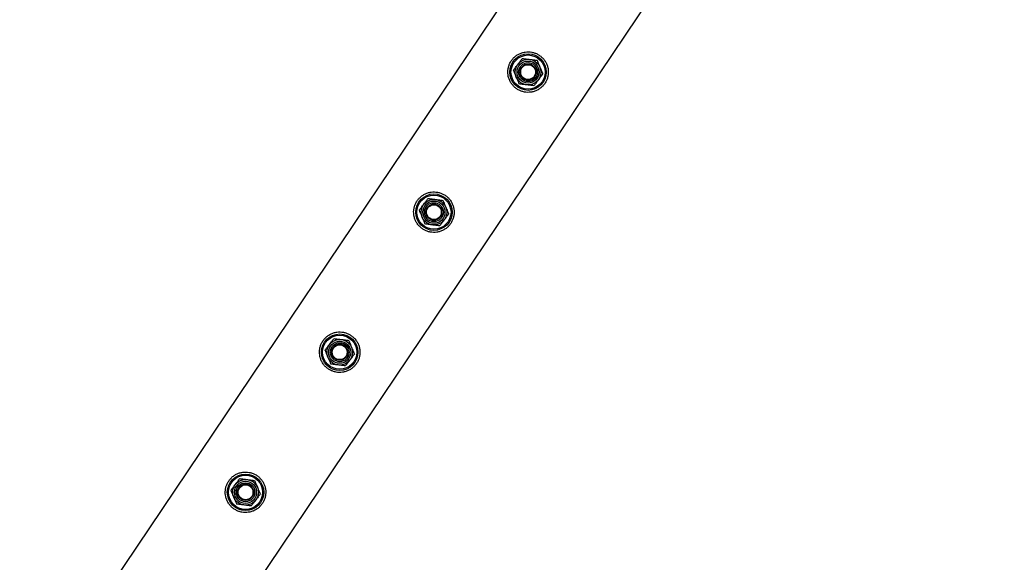
# Model space of a CAD drawing. Units: millimetres. Extents: x 0 to 5995, y 0 to 4206.
# Drawn here: x 808 to 881, y 3249 to 3289 of the extents above; entities that cross this region are included whole.
import ezdxf

# ---------------------------------------------------------------- set-up
doc = ezdxf.new("R2010")
doc.units = ezdxf.units.MM
doc.header["$LTSCALE"] = 100
doc.layers.add('LE_NORM', color=179, linetype='Continuous', lineweight=50)
doc.styles.add('SLDTEXTSTYLE0', font='TXT', dxfattribs={"width": 0.605})
doc.dimstyles.new('SLDDIMSTYLE2', dxfattribs={"dimtxt": 35, "dimasz": 30, "dimexe": 0, "dimexo": 0.0625, "dimgap": 8.75, "dimtad": 1, "dimdec": 0, "dimrnd": 1e-09, "dimzin": 12, "dimdsep": 46, "dimtxsty": 'SLDTEXTSTYLE0', "dimsah": 1, "dimcen": 0.09, "dimadec": 0, "dimazin": 3, "dimtfac": 1, "dimtofl": 0, "dimtmove": 0, "dimatfit": 3, "dimfxl": 0, "dimfrac": 2, "dimtolj": 1, "dimtzin": 12, "dimarcsym": 0})

# ---------------------------------------------------------------- blocks, each defined once
blk = doc.blocks.new('_D_10')
at = {"layer": 'LE_NORM', "color": 7}
for p, q in [((1699.702, 3863.748), (340.202, 3863.748)), ((350.202, 3863.748), (350.202, 1547.552)), ((1699.702, 1547.552), (340.202, 1547.552))]:
    blk.add_line(p, q, dxfattribs=at)
for points in [[(350.202, 3863.748), (340.202, 3833.748), (360.202, 3833.748)], [(350.202, 1547.552), (360.202, 1577.552), (340.202, 1577.552)]]:
    blk.add_solid(points, dxfattribs=at)
at = {"layer": 'LE_NORM', "color": 7, "insert": (305.084, 2661.803), "char_height": 35, "attachment_point": 1, "rotation": 90, "style": 'SLDTEXTSTYLE0'}
blk.add_mtext('2316', dxfattribs=at)

msp = doc.modelspace()

# ---------------------------------------------------------------- linework, layer by layer
at = {"color": 7, "linetype": 'Continuous', "lineweight": 25}
for p, q in [((855.895, 3307.954), (716.564, 3100.895)), ((724.257, 3096.403), (863.272, 3302.994))]:
    msp.add_line(p, q, dxfattribs=at)
for centre, radius in [((845.745, 3284.909), 1.35), ((845.745, 3284.909), 1.267), ((845.745, 3284.909), 0.95), ((845.745, 3284.909), 0.821), ((845.745, 3284.909), 0.7), ((845.745, 3284.909), 0.6), ((845.745, 3284.909), 0.55), ((838.766, 3274.538), 1.35), ((838.766, 3274.538), 1.267), ((838.766, 3274.538), 0.95), ((838.766, 3274.538), 0.821), ((838.766, 3274.538), 0.7), ((838.766, 3274.538), 0.6), ((838.766, 3274.538), 0.55), ((831.788, 3264.167), 1.35), ((831.788, 3264.167), 1.267), ((831.788, 3264.167), 0.95), ((831.788, 3264.167), 0.821), ((831.788, 3264.167), 0.7), ((831.788, 3264.167), 0.6), ((831.788, 3264.167), 0.55), ((824.809, 3253.797), 1.35), ((824.809, 3253.797), 1.267), ((824.809, 3253.797), 0.95), ((824.809, 3253.797), 0.821), ((824.809, 3253.797), 0.7), ((824.809, 3253.797), 0.6), ((824.809, 3253.797), 0.55)]:
    msp.add_circle(centre, radius, dxfattribs=at)
for points, knots in [([(846.989, 3284.071), (847.031, 3284.141), (847.116, 3284.281), (847.198, 3284.512), (847.243, 3284.751), (847.249, 3284.996), (847.214, 3285.241), (847.138, 3285.483), (847.021, 3285.71), (846.867, 3285.915), (846.681, 3286.089), (846.474, 3286.227), (846.251, 3286.327), (846.018, 3286.39), (845.778, 3286.415), (845.533, 3286.401), (845.29, 3286.345), (845.055, 3286.249), (844.837, 3286.112), (844.647, 3285.941), (844.49, 3285.743), (844.371, 3285.528), (844.291, 3285.301), (844.246, 3285.065), (844.241, 3284.823), (844.274, 3284.578), (844.35, 3284.337), (844.467, 3284.109), (844.622, 3283.904), (844.806, 3283.73), (845.014, 3283.591), (845.236, 3283.491), (845.469, 3283.428), (845.71, 3283.403), (845.953, 3283.417), (846.197, 3283.471), (846.432, 3283.568), (846.649, 3283.703), (846.839, 3283.871), (846.939, 3284.004), (846.989, 3284.071)], [0, 0, 0, 0, 0.0257898, 0.0515841, 0.0773273, 0.1030762, 0.1297659, 0.1564543, 0.1838607, 0.2112596, 0.2376806, 0.2640996, 0.2894535, 0.3148121, 0.3405084, 0.3662093, 0.3931533, 0.4200946, 0.4474394, 0.4747758, 0.5008475, 0.5269194, 0.5520628, 0.5772123, 0.6031764, 0.6291434, 0.6564004, 0.6836521, 0.7107281, 0.737798, 0.7635623, 0.7893287, 0.8146648, 0.8400064, 0.8663019, 0.8925991, 0.9199623, 0.9473185, 0.9736617, 1, 1, 1, 1]), ([(844.987, 3285.482), (844.995, 3285.492), (845.054, 3285.571), (845.166, 3285.719), (845.267, 3285.852), (845.318, 3285.919)], [0, 0, 0, 0, 0.0700918, 0.5307854, 1, 1, 1, 1]), ([(845.318, 3285.919), (845.406, 3285.908), (845.585, 3285.886), (845.769, 3285.863), (845.862, 3285.851)], [0, 0, 0, 0, 0.495458, 1, 1, 1, 1]), ([(845.862, 3285.851), (845.875, 3285.85), (845.973, 3285.838), (846.157, 3285.815), (846.323, 3285.794), (846.406, 3285.784)], [0, 0, 0, 0, 0.070092, 0.530785, 1, 1, 1, 1]), ([(846.406, 3285.784), (846.424, 3285.741), (846.494, 3285.577), (846.566, 3285.406), (846.62, 3285.279)], [0, 0, 0, 0, 0.2575513, 1, 1, 1, 1]), ([(844.656, 3285.044), (844.71, 3285.115), (844.818, 3285.259), (844.93, 3285.407), (844.987, 3285.482)], [0, 0, 0, 0, 0.495458, 1, 1, 1, 1]), ([(844.656, 3285.044), (844.674, 3285.002), (844.744, 3284.837), (844.816, 3284.666), (844.87, 3284.539)], [0, 0, 0, 0, 0.257551, 1, 1, 1, 1]), ([(846.62, 3285.279), (846.639, 3285.233), (846.711, 3285.062), (846.782, 3284.895), (846.833, 3284.773)], [0, 0, 0, 0, 0.268634, 1, 1, 1, 1]), ([(844.87, 3284.539), (844.889, 3284.493), (844.961, 3284.322), (845.032, 3284.156), (845.083, 3284.034)], [0, 0, 0, 0, 0.268634, 1, 1, 1, 1]), ([(846.502, 3284.336), (846.495, 3284.325), (846.435, 3284.247), (846.323, 3284.099), (846.222, 3283.966), (846.172, 3283.898)], [0, 0, 0, 0, 0.070092, 0.530785, 1, 1, 1, 1]), ([(846.833, 3284.773), (846.78, 3284.702), (846.671, 3284.559), (846.559, 3284.411), (846.502, 3284.336)], [0, 0, 0, 0, 0.495458, 1, 1, 1, 1]), ([(845.627, 3283.966), (845.614, 3283.968), (845.517, 3283.98), (845.333, 3284.003), (845.167, 3284.023), (845.083, 3284.034)], [0, 0, 0, 0, 0.070092, 0.530785, 1, 1, 1, 1]), ([(846.172, 3283.898), (846.083, 3283.909), (845.905, 3283.931), (845.72, 3283.954), (845.627, 3283.966)], [0, 0, 0, 0, 0.495458, 1, 1, 1, 1]), ([(840.011, 3273.701), (840.053, 3273.771), (840.138, 3273.91), (840.219, 3274.142), (840.264, 3274.381), (840.27, 3274.626), (840.236, 3274.871), (840.16, 3275.112), (840.042, 3275.34), (839.888, 3275.545), (839.702, 3275.719), (839.496, 3275.857), (839.272, 3275.957), (839.039, 3276.02), (838.799, 3276.044), (838.554, 3276.03), (838.312, 3275.975), (838.076, 3275.878), (837.859, 3275.741), (837.668, 3275.571), (837.512, 3275.372), (837.393, 3275.158), (837.312, 3274.93), (837.268, 3274.694), (837.262, 3274.452), (837.296, 3274.207), (837.372, 3273.967), (837.488, 3273.738), (837.643, 3273.533), (837.828, 3273.359), (838.036, 3273.221), (838.258, 3273.12), (838.491, 3273.057), (838.731, 3273.032), (838.975, 3273.046), (839.219, 3273.101), (839.454, 3273.197), (839.67, 3273.332), (839.861, 3273.5), (839.961, 3273.634), (840.011, 3273.701)], [0, 0, 0, 0, 0.02579, 0.051584, 0.077327, 0.103076, 0.129766, 0.156454, 0.183861, 0.21126, 0.237681, 0.2641, 0.289453, 0.314812, 0.340508, 0.366209, 0.393153, 0.420095, 0.447439, 0.474776, 0.500847, 0.526919, 0.552063, 0.577212, 0.603176, 0.629143, 0.6564, 0.683652, 0.710728, 0.737798, 0.763562, 0.789329, 0.814665, 0.840006, 0.866302, 0.892599, 0.919962, 0.947318, 0.973662, 1, 1, 1, 1]), ([(838.008, 3275.111), (838.016, 3275.121), (838.076, 3275.2), (838.188, 3275.348), (838.288, 3275.481), (838.339, 3275.549)], [0, 0, 0, 0, 0.0700918, 0.5307854, 1, 1, 1, 1]), ([(838.339, 3275.549), (838.428, 3275.538), (838.606, 3275.515), (838.791, 3275.492), (838.884, 3275.481)], [0, 0, 0, 0, 0.495458, 1, 1, 1, 1]), ([(837.678, 3274.674), (837.731, 3274.745), (837.84, 3274.888), (837.952, 3275.036), (838.008, 3275.111)], [0, 0, 0, 0, 0.495458, 1, 1, 1, 1]), ([(838.884, 3275.481), (838.896, 3275.479), (838.994, 3275.467), (839.178, 3275.444), (839.344, 3275.423), (839.428, 3275.413)], [0, 0, 0, 0, 0.070092, 0.530785, 1, 1, 1, 1]), ([(839.428, 3275.413), (839.446, 3275.371), (839.515, 3275.206), (839.588, 3275.035), (839.641, 3274.908)], [0, 0, 0, 0, 0.2575513, 1, 1, 1, 1]), ([(839.641, 3274.908), (839.661, 3274.862), (839.733, 3274.691), (839.803, 3274.524), (839.855, 3274.403)], [0, 0, 0, 0, 0.268634, 1, 1, 1, 1]), ([(837.678, 3274.674), (837.696, 3274.631), (837.765, 3274.466), (837.837, 3274.295), (837.891, 3274.168)], [0, 0, 0, 0, 0.257551, 1, 1, 1, 1]), ([(837.891, 3274.168), (837.911, 3274.122), (837.983, 3273.951), (838.053, 3273.785), (838.105, 3273.663)], [0, 0, 0, 0, 0.268634, 1, 1, 1, 1]), ([(839.855, 3274.403), (839.801, 3274.332), (839.693, 3274.188), (839.581, 3274.04), (839.524, 3273.965)], [0, 0, 0, 0, 0.495458, 1, 1, 1, 1]), ([(838.649, 3273.595), (838.636, 3273.597), (838.538, 3273.609), (838.354, 3273.632), (838.188, 3273.653), (838.105, 3273.663)], [0, 0, 0, 0, 0.070092, 0.530785, 1, 1, 1, 1]), ([(839.193, 3273.528), (839.105, 3273.539), (838.926, 3273.561), (838.742, 3273.584), (838.649, 3273.595)], [0, 0, 0, 0, 0.495458, 1, 1, 1, 1]), ([(839.524, 3273.965), (839.516, 3273.955), (839.457, 3273.876), (839.345, 3273.728), (839.244, 3273.595), (839.193, 3273.528)], [0, 0, 0, 0, 0.070092, 0.530785, 1, 1, 1, 1]), ([(833.032, 3263.33), (833.075, 3263.4), (833.159, 3263.54), (833.241, 3263.771), (833.286, 3264.01), (833.292, 3264.255), (833.257, 3264.5), (833.182, 3264.741), (833.064, 3264.969), (832.91, 3265.174), (832.724, 3265.348), (832.517, 3265.486), (832.294, 3265.586), (832.061, 3265.649), (831.821, 3265.673), (831.576, 3265.659), (831.333, 3265.604), (831.098, 3265.508), (830.88, 3265.371), (830.69, 3265.2), (830.533, 3265.002), (830.414, 3264.787), (830.334, 3264.559), (830.289, 3264.323), (830.284, 3264.082), (830.318, 3263.836), (830.393, 3263.596), (830.51, 3263.368), (830.665, 3263.162), (830.849, 3262.988), (831.057, 3262.85), (831.279, 3262.749), (831.512, 3262.687), (831.753, 3262.661), (831.997, 3262.675), (832.24, 3262.73), (832.476, 3262.826), (832.692, 3262.962), (832.882, 3263.129), (832.982, 3263.263), (833.032, 3263.33)], [0, 0, 0, 0, 0.02579, 0.051584, 0.077327, 0.103076, 0.129766, 0.156454, 0.183861, 0.21126, 0.237681, 0.2641, 0.289453, 0.314812, 0.340508, 0.366209, 0.393153, 0.420095, 0.447439, 0.474776, 0.500847, 0.526919, 0.552063, 0.577212, 0.603176, 0.629143, 0.6564, 0.683652, 0.710728, 0.737798, 0.763562, 0.789329, 0.814665, 0.840006, 0.866302, 0.892599, 0.919962, 0.947318, 0.973662, 1, 1, 1, 1]), ([(830.699, 3264.303), (830.753, 3264.374), (830.861, 3264.517), (830.973, 3264.666), (831.03, 3264.74)], [0, 0, 0, 0, 0.495458, 1, 1, 1, 1]), ([(831.03, 3264.74), (831.038, 3264.751), (831.097, 3264.829), (831.209, 3264.977), (831.31, 3265.111), (831.361, 3265.178)], [0, 0, 0, 0, 0.0700918, 0.5307854, 1, 1, 1, 1]), ([(831.361, 3265.178), (831.449, 3265.167), (831.628, 3265.145), (831.812, 3265.122), (831.905, 3265.11)], [0, 0, 0, 0, 0.495458, 1, 1, 1, 1]), ([(831.905, 3265.11), (831.918, 3265.109), (832.016, 3265.096), (832.2, 3265.073), (832.366, 3265.053), (832.449, 3265.042)], [0, 0, 0, 0, 0.070092, 0.530785, 1, 1, 1, 1]), ([(832.449, 3265.042), (832.467, 3265), (832.537, 3264.835), (832.609, 3264.664), (832.663, 3264.537)], [0, 0, 0, 0, 0.2575513, 1, 1, 1, 1]), ([(830.699, 3264.303), (830.717, 3264.26), (830.787, 3264.096), (830.859, 3263.925), (830.913, 3263.798)], [0, 0, 0, 0, 0.257551, 1, 1, 1, 1]), ([(832.876, 3264.032), (832.823, 3263.961), (832.714, 3263.817), (832.602, 3263.669), (832.546, 3263.594)], [0, 0, 0, 0, 0.495458, 1, 1, 1, 1]), ([(832.663, 3264.537), (832.682, 3264.491), (832.755, 3264.32), (832.825, 3264.154), (832.876, 3264.032)], [0, 0, 0, 0, 0.268634, 1, 1, 1, 1]), ([(830.913, 3263.798), (830.932, 3263.752), (831.004, 3263.581), (831.075, 3263.414), (831.126, 3263.292)], [0, 0, 0, 0, 0.268634, 1, 1, 1, 1]), ([(831.67, 3263.225), (831.658, 3263.226), (831.56, 3263.238), (831.376, 3263.261), (831.21, 3263.282), (831.126, 3263.292)], [0, 0, 0, 0, 0.070092, 0.530785, 1, 1, 1, 1]), ([(832.215, 3263.157), (832.126, 3263.168), (831.948, 3263.19), (831.763, 3263.213), (831.67, 3263.225)], [0, 0, 0, 0, 0.495458, 1, 1, 1, 1]), ([(832.546, 3263.594), (832.538, 3263.584), (832.478, 3263.506), (832.366, 3263.357), (832.266, 3263.224), (832.215, 3263.157)], [0, 0, 0, 0, 0.070092, 0.530785, 1, 1, 1, 1]), ([(826.054, 3252.959), (826.096, 3253.029), (826.181, 3253.169), (826.262, 3253.4), (826.307, 3253.639), (826.314, 3253.884), (826.279, 3254.129), (826.203, 3254.371), (826.086, 3254.598), (825.931, 3254.803), (825.745, 3254.977), (825.539, 3255.115), (825.315, 3255.215), (825.082, 3255.278), (824.842, 3255.303), (824.598, 3255.289), (824.355, 3255.233), (824.119, 3255.137), (823.902, 3255), (823.711, 3254.829), (823.555, 3254.631), (823.436, 3254.416), (823.355, 3254.189), (823.311, 3253.953), (823.305, 3253.711), (823.339, 3253.466), (823.415, 3253.225), (823.531, 3252.997), (823.686, 3252.792), (823.871, 3252.618), (824.079, 3252.479), (824.301, 3252.379), (824.534, 3252.316), (824.774, 3252.29), (825.018, 3252.305), (825.262, 3252.359), (825.497, 3252.456), (825.713, 3252.591), (825.904, 3252.759), (826.004, 3252.892), (826.054, 3252.959)], [0, 0, 0, 0, 0.02579, 0.051584, 0.077327, 0.103076, 0.129766, 0.156454, 0.183861, 0.21126, 0.237681, 0.2641, 0.289453, 0.314812, 0.340508, 0.366209, 0.393153, 0.420095, 0.447439, 0.474776, 0.500847, 0.526919, 0.552063, 0.577212, 0.603176, 0.629143, 0.6564, 0.683652, 0.710728, 0.737798, 0.763562, 0.789329, 0.814665, 0.840006, 0.866302, 0.892599, 0.919962, 0.947318, 0.973662, 1, 1, 1, 1]), ([(823.721, 3253.932), (823.774, 3254.003), (823.883, 3254.147), (823.995, 3254.295), (824.052, 3254.37)], [0, 0, 0, 0, 0.495458, 1, 1, 1, 1]), ([(824.052, 3254.37), (824.059, 3254.38), (824.119, 3254.459), (824.231, 3254.607), (824.332, 3254.74), (824.382, 3254.807)], [0, 0, 0, 0, 0.0700918, 0.5307854, 1, 1, 1, 1]), ([(824.382, 3254.807), (824.471, 3254.796), (824.649, 3254.774), (824.834, 3254.751), (824.927, 3254.739)], [0, 0, 0, 0, 0.495458, 1, 1, 1, 1]), ([(824.927, 3254.739), (824.94, 3254.738), (825.037, 3254.726), (825.221, 3254.703), (825.387, 3254.682), (825.471, 3254.672)], [0, 0, 0, 0, 0.070092, 0.530785, 1, 1, 1, 1]), ([(825.471, 3254.672), (825.489, 3254.629), (825.558, 3254.465), (825.631, 3254.293), (825.684, 3254.166)], [0, 0, 0, 0, 0.2575513, 1, 1, 1, 1]), ([(823.721, 3253.932), (823.739, 3253.89), (823.808, 3253.725), (823.881, 3253.554), (823.934, 3253.427)], [0, 0, 0, 0, 0.257551, 1, 1, 1, 1]), ([(825.898, 3253.661), (825.844, 3253.59), (825.736, 3253.447), (825.624, 3253.299), (825.567, 3253.224)], [0, 0, 0, 0, 0.495458, 1, 1, 1, 1]), ([(825.684, 3254.166), (825.704, 3254.121), (825.776, 3253.949), (825.846, 3253.783), (825.898, 3253.661)], [0, 0, 0, 0, 0.268634, 1, 1, 1, 1]), ([(823.934, 3253.427), (823.954, 3253.381), (824.026, 3253.21), (824.096, 3253.043), (824.148, 3252.922)], [0, 0, 0, 0, 0.268634, 1, 1, 1, 1]), ([(824.692, 3252.854), (824.679, 3252.856), (824.581, 3252.868), (824.397, 3252.891), (824.231, 3252.911), (824.148, 3252.922)], [0, 0, 0, 0, 0.070092, 0.530785, 1, 1, 1, 1]), ([(825.567, 3253.224), (825.559, 3253.213), (825.5, 3253.135), (825.388, 3252.987), (825.287, 3252.853), (825.236, 3252.786)], [0, 0, 0, 0, 0.070092, 0.530785, 1, 1, 1, 1]), ([(825.236, 3252.786), (825.148, 3252.797), (824.969, 3252.819), (824.785, 3252.842), (824.692, 3252.854)], [0, 0, 0, 0, 0.495458, 1, 1, 1, 1])]:
    msp.add_open_spline(points, degree=3, knots=knots, dxfattribs=at)

# ---------------------------------------------------------------- dimensions: what is measured, and where the dimension line sits
at = {"layer": 'LE_NORM', "color": 7}
dim = msp.add_linear_dim(base=(350.202, 1547.552), p1=(1709.702, 3863.748), p2=(1709.702, 1547.552), angle=90, dimstyle='SLDDIMSTYLE2', dxfattribs=at)
dim.commit()
dim.dimension.update_dxf_attribs({"geometry": '_D_10', "text_midpoint": (350.202, 2705.65), "dimtype": 160})

doc.saveas('drawing.dxf')
